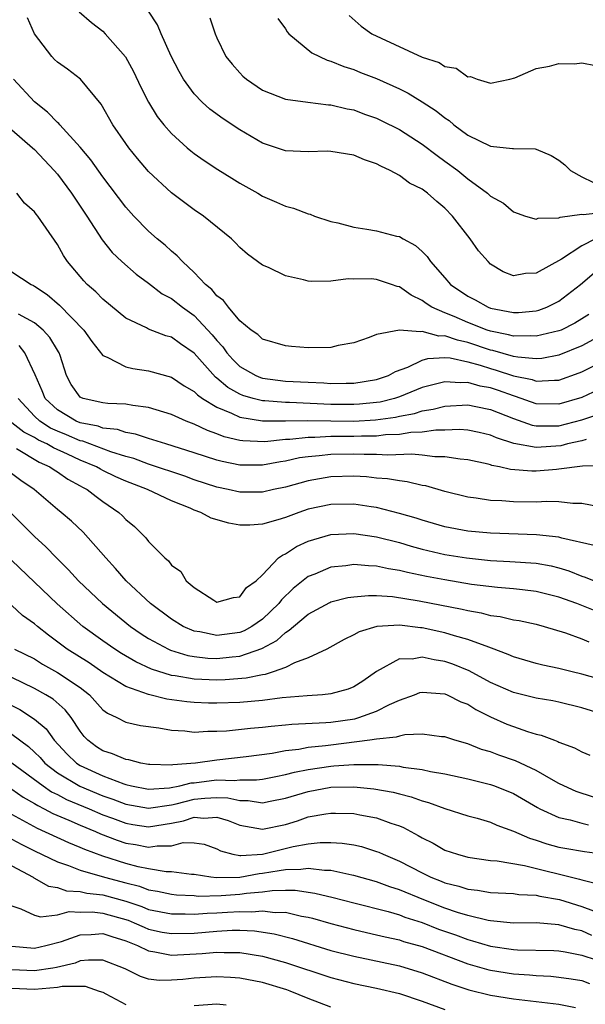
# Model space of a CAD drawing. Units: inches. Extents: x 2577000 to 2580000, y 1506000 to 1509000.
# Drawn here: x 2578404 to 2578453, y 1506166 to 1506252 of the extents above; entities that cross this region are included whole.
import ezdxf

# ---------------------------------------------------------------- set-up
doc = ezdxf.new("R2010")
doc.units = ezdxf.units.IN
doc.header["$MEASUREMENT"] = 0
doc.layers.add('LD25771506_2ft', color=120, linetype='Continuous')

msp = doc.modelspace()

# ---------------------------------------------------------------- linework, layer by layer
at = {"layer": 'LD25771506_2ft'}
for points, elevation in [([(2578454.212, 1506233), (2578453, 1506232.384), (2578451.217, 1506231.217), (2578449, 1506229.979), (2578448.054, 1506229.946), (2578447, 1506229.764), (2578446.112, 1506230.112), (2578445, 1506230.787), (2578444.777, 1506231), (2578443.952, 1506231.952), (2578443.22, 1506233), (2578441.672, 1506235), (2578441, 1506235.693), (2578440.275, 1506236.275), (2578439.467, 1506237), (2578439, 1506237.348), (2578437.884, 1506237.884), (2578437, 1506238.561), (2578436.189, 1506239), (2578435.363, 1506239.363), (2578435, 1506239.589), (2578433.934, 1506239.934), (2578433, 1506240.345), (2578431, 1506240.67), (2578430.68, 1506240.68), (2578429, 1506240.627), (2578427, 1506240.735), (2578425, 1506241.406), (2578423, 1506242.556), (2578421.531, 1506243.531), (2578420.386, 1506244.386), (2578419.706, 1506245), (2578419, 1506245.722), (2578418.05, 1506247), (2578417.672, 1506247.672), (2578416.978, 1506249.022), (2578416.102, 1506251), (2578415.775, 1506251.775), (2578414.214, 1506254.214)], 9428), ([(2578408.909, 1506252.909), (2578409.99, 1506251.99), (2578411, 1506251.212), (2578411.203, 1506251), (2578412.976, 1506248.976), (2578413.676, 1506247.676), (2578414.307, 1506246.307), (2578414.979, 1506244.979), (2578415.748, 1506243.748), (2578416.345, 1506243), (2578417, 1506242.248), (2578418.379, 1506241), (2578418.711, 1506240.711), (2578419, 1506240.49), (2578419.872, 1506239.872), (2578421.083, 1506239.083), (2578422.311, 1506238.311), (2578423, 1506237.887), (2578424.574, 1506237), (2578425, 1506236.738), (2578426.232, 1506236.232), (2578427, 1506235.858), (2578427.704, 1506235.704), (2578429, 1506235.209), (2578429.169, 1506235.169), (2578429.568, 1506235), (2578431, 1506234.527), (2578431.593, 1506234.407), (2578433, 1506234.015), (2578434.159, 1506233.841), (2578435, 1506233.693), (2578436.756, 1506233.244), (2578437, 1506233.194), (2578437.328, 1506233), (2578438.427, 1506232.427), (2578439, 1506231.896), (2578439.443, 1506231.443), (2578439.74, 1506231), (2578441, 1506229.585), (2578441.5, 1506229), (2578443, 1506227.983), (2578443.645, 1506227.645), (2578444.786, 1506227), (2578445, 1506226.923), (2578447, 1506226.544), (2578447.448, 1506226.552), (2578449, 1506226.683), (2578449.247, 1506226.753), (2578449.929, 1506227), (2578451, 1506227.524), (2578452.88, 1506229), (2578455.112, 1506230.889)], 9426), ([(2578453.625, 1506226.375), (2578453, 1506225.972), (2578452.387, 1506225.613), (2578451.191, 1506225), (2578451, 1506224.917), (2578449, 1506224.447), (2578448.489, 1506224.488), (2578447, 1506224.467), (2578446.588, 1506224.588), (2578445, 1506224.901), (2578444.708, 1506225), (2578443, 1506225.674), (2578441.821, 1506226.18), (2578441, 1506226.504), (2578439.861, 1506227), (2578439.34, 1506227.34), (2578439, 1506227.605), (2578438.049, 1506228.049), (2578437, 1506228.792), (2578436.818, 1506228.818), (2578436.323, 1506229), (2578435, 1506229.441), (2578434.515, 1506229.485), (2578433, 1506229.476), (2578432.513, 1506229.487), (2578431, 1506229.286), (2578429.263, 1506229.263), (2578429, 1506229.288), (2578428.604, 1506229.396), (2578427, 1506229.769), (2578425.528, 1506230.472), (2578425, 1506230.701), (2578423.663, 1506231.664), (2578423, 1506232.247), (2578422.636, 1506232.636), (2578422.268, 1506233), (2578419.82, 1506235), (2578419, 1506235.553), (2578417, 1506237.024), (2578415, 1506238.904), (2578414.042, 1506240.042), (2578413.275, 1506241), (2578413, 1506241.38), (2578411.878, 1506243), (2578410.827, 1506244.827), (2578409.039, 1506247), (2578407.883, 1506247.883), (2578407, 1506248.506), (2578406.742, 1506248.742), (2578406.502, 1506249), (2578404.981, 1506251), (2578404.386, 1506252.386)], 9424), ([(2578420.379, 1506252.379), (2578420.852, 1506251), (2578421, 1506250.644), (2578421.79, 1506249), (2578422.331, 1506248.331), (2578423, 1506247.555), (2578423.279, 1506247.279), (2578423.585, 1506247), (2578425, 1506246.045), (2578427, 1506245.245), (2578428.983, 1506244.983), (2578430.772, 1506244.772), (2578431, 1506244.769), (2578432.408, 1506244.408), (2578433, 1506244.31), (2578433.95, 1506243.95), (2578435, 1506243.583), (2578435.395, 1506243.395), (2578437, 1506242.581), (2578439, 1506241.32), (2578440.315, 1506240.315), (2578441, 1506239.83), (2578442.122, 1506239), (2578443, 1506238.277), (2578444.735, 1506237), (2578444.875, 1506236.875), (2578445, 1506236.737), (2578446.122, 1506236.122), (2578447, 1506235.36), (2578448.073, 1506235), (2578449, 1506234.738), (2578449.181, 1506234.82), (2578451, 1506234.846), (2578451.095, 1506234.905), (2578453, 1506235.162), (2578453.133, 1506235.133), (2578455, 1506235.334)], 9430), ([(2578426.337, 1506252.337), (2578427, 1506251.424), (2578427.166, 1506251.166), (2578427.313, 1506251), (2578429.322, 1506249.322), (2578430.67, 1506248.67), (2578431, 1506248.592), (2578432.119, 1506248.119), (2578433, 1506247.848), (2578433.602, 1506247.602), (2578435, 1506247.071), (2578437, 1506246.156), (2578437.77, 1506245.77), (2578439, 1506245.031), (2578440.232, 1506244.232), (2578441, 1506243.612), (2578441.373, 1506243.373), (2578441.783, 1506243), (2578443, 1506242.092), (2578445, 1506241.122), (2578446.936, 1506240.936), (2578447, 1506240.918), (2578448.9, 1506240.9), (2578449, 1506240.882), (2578450.313, 1506240.313), (2578451, 1506239.909), (2578451.502, 1506239.502), (2578452.022, 1506239), (2578453, 1506238.451), (2578453.966, 1506237.966)], 9432), ([(2578432.583, 1506252.583), (2578433.66, 1506251.66), (2578434.593, 1506251), (2578435.403, 1506250.598), (2578439, 1506248.928), (2578440.478, 1506248.478), (2578441, 1506248.119), (2578441.982, 1506247.982), (2578443, 1506247.211), (2578443.23, 1506247.23), (2578443.818, 1506247), (2578445, 1506246.667), (2578446.7, 1506247), (2578447.139, 1506247.139), (2578449, 1506247.94), (2578450.164, 1506248.164), (2578451, 1506248.382), (2578452.36, 1506248.36), (2578453, 1506248.433), (2578454.2, 1506248.2)], 9434), ([(2578454.347, 1506224.347), (2578453, 1506223.61), (2578451, 1506222.794), (2578449.491, 1506222.509), (2578449, 1506222.481), (2578447.388, 1506222.612), (2578447, 1506222.69), (2578445.198, 1506223.198), (2578445, 1506223.237), (2578443, 1506223.918), (2578442.1, 1506224.1), (2578441, 1506224.498), (2578440.473, 1506224.473), (2578439, 1506224.884), (2578438.838, 1506224.838), (2578437, 1506224.997), (2578435, 1506224.596), (2578434.352, 1506224.352), (2578433, 1506223.884), (2578431.635, 1506223.635), (2578431, 1506223.476), (2578429, 1506223.431), (2578427.548, 1506223.548), (2578427, 1506223.617), (2578425, 1506224.207), (2578424.597, 1506224.597), (2578423.999, 1506225), (2578423, 1506225.82), (2578422.01, 1506227), (2578421.579, 1506227.579), (2578421, 1506228.013), (2578420.558, 1506228.558), (2578419.993, 1506229), (2578419, 1506230.052), (2578417.962, 1506231), (2578417.509, 1506231.509), (2578417, 1506231.914), (2578416.445, 1506232.445), (2578415.764, 1506233), (2578415, 1506233.667), (2578413.699, 1506235), (2578413, 1506235.771), (2578411, 1506238.437), (2578409.938, 1506239.938), (2578409, 1506241.054), (2578407.207, 1506243), (2578407.117, 1506243.117), (2578407, 1506243.212), (2578406.129, 1506244.129), (2578405, 1506245.011), (2578403.145, 1506247)], 9422), ([(2578403, 1506242.553), (2578404.813, 1506241), (2578405, 1506240.826), (2578406.726, 1506239), (2578407, 1506238.67), (2578408.248, 1506237), (2578409.582, 1506235), (2578410.923, 1506232.923), (2578411.813, 1506231.813), (2578412.664, 1506231), (2578413.905, 1506229.905), (2578415, 1506229.097), (2578416.189, 1506228.189), (2578417, 1506227.755), (2578417.966, 1506227), (2578419, 1506226.264), (2578420.589, 1506224.589), (2578421, 1506224.067), (2578421.514, 1506223.514), (2578421.856, 1506223), (2578422.402, 1506222.402), (2578423, 1506221.806), (2578424.398, 1506221), (2578424.823, 1506220.823), (2578425, 1506220.77), (2578427, 1506220.525), (2578429, 1506220.415), (2578430.365, 1506220.365), (2578431, 1506220.319), (2578432.344, 1506220.344), (2578433, 1506220.338), (2578435, 1506220.645), (2578436.043, 1506221), (2578436.648, 1506221.352), (2578437.746, 1506221.746), (2578439, 1506222.354), (2578439.501, 1506222.499), (2578441, 1506222.578), (2578441.453, 1506222.547), (2578443, 1506222.215), (2578444.08, 1506221.92), (2578445, 1506221.614), (2578445.487, 1506221.486), (2578447, 1506220.993), (2578448.647, 1506220.647), (2578449, 1506220.519), (2578450.612, 1506220.612), (2578451, 1506220.599), (2578452.766, 1506221.234), (2578453, 1506221.333), (2578455, 1506222.324)], 9420), ([(2578455, 1506220.012), (2578453, 1506219.074), (2578451, 1506218.482), (2578449, 1506218.528), (2578447.179, 1506219.179), (2578447, 1506219.216), (2578445.696, 1506219.696), (2578445, 1506219.927), (2578444.082, 1506220.083), (2578443, 1506220.405), (2578442.371, 1506220.371), (2578441, 1506220.468), (2578439, 1506219.95), (2578437, 1506219.146), (2578436.564, 1506219), (2578435.32, 1506218.68), (2578435, 1506218.635), (2578433.515, 1506218.485), (2578433, 1506218.458), (2578431, 1506218.471), (2578427.358, 1506218.642), (2578427, 1506218.639), (2578425.212, 1506218.788), (2578425, 1506218.788), (2578424.165, 1506219), (2578423.265, 1506219.265), (2578423, 1506219.376), (2578421.958, 1506219.958), (2578421, 1506220.783), (2578420.871, 1506220.871), (2578419, 1506222.966), (2578417.79, 1506223.79), (2578417, 1506224.369), (2578416.5, 1506224.5), (2578415, 1506225.086), (2578414.807, 1506225.193), (2578413, 1506226.051), (2578411, 1506227.702), (2578410.362, 1506228.362), (2578409.614, 1506229), (2578409.31, 1506229.31), (2578407.893, 1506231), (2578407.536, 1506231.536), (2578407, 1506232.507), (2578405.278, 1506235), (2578405.151, 1506235.151), (2578405, 1506235.369), (2578404.123, 1506236.123), (2578403.449, 1506237)], 9418), ([(2578403, 1506230.111), (2578404.703, 1506229), (2578404.911, 1506228.911), (2578405, 1506228.856), (2578406.113, 1506228.113), (2578407.183, 1506227.183), (2578409.327, 1506225), (2578410.007, 1506224.007), (2578411, 1506222.753), (2578411.369, 1506222.631), (2578413, 1506221.77), (2578413.616, 1506221.616), (2578415, 1506221.433), (2578417, 1506220.864), (2578418.114, 1506220.114), (2578419, 1506219.614), (2578419.301, 1506219.301), (2578419.744, 1506219), (2578421, 1506218.236), (2578422.283, 1506217.717), (2578423, 1506217.357), (2578425, 1506217.045), (2578427, 1506217.042), (2578428.938, 1506217.062), (2578431, 1506217.024), (2578433, 1506217.01), (2578434.892, 1506217.108), (2578436.647, 1506217.353), (2578437, 1506217.443), (2578438.319, 1506217.681), (2578439, 1506217.913), (2578439.953, 1506218.047), (2578441, 1506218.318), (2578443, 1506218.429), (2578443.697, 1506218.304), (2578445, 1506218.04), (2578447, 1506217.227), (2578448.646, 1506216.646), (2578449, 1506216.584), (2578450.581, 1506216.581), (2578451, 1506216.607), (2578453, 1506217.131), (2578454.412, 1506217.588)], 9416), ([(2578453.387, 1506215.387), (2578453, 1506215.266), (2578451.744, 1506215), (2578451.153, 1506214.847), (2578449, 1506214.687), (2578447.048, 1506215.048), (2578445.529, 1506215.529), (2578445, 1506215.782), (2578444.006, 1506216.006), (2578443, 1506216.211), (2578442.263, 1506216.263), (2578441, 1506216.207), (2578440.207, 1506216.207), (2578439, 1506216.041), (2578438.003, 1506216.003), (2578437, 1506215.831), (2578435.792, 1506215.792), (2578435, 1506215.687), (2578433.689, 1506215.689), (2578433, 1506215.655), (2578431, 1506215.654), (2578429.574, 1506215.574), (2578429, 1506215.583), (2578427.398, 1506215.398), (2578427, 1506215.394), (2578425.198, 1506215.198), (2578423.266, 1506215.266), (2578423, 1506215.308), (2578421.639, 1506215.639), (2578421, 1506215.893), (2578420.173, 1506216.173), (2578419, 1506216.736), (2578418.293, 1506217), (2578417, 1506217.584), (2578415, 1506218.214), (2578413.619, 1506218.381), (2578413, 1506218.509), (2578411.436, 1506218.564), (2578411, 1506218.626), (2578409.265, 1506219), (2578409.067, 1506219.067), (2578409, 1506219.123), (2578408.214, 1506220.214), (2578407.791, 1506221), (2578407.233, 1506222.767), (2578407.154, 1506223), (2578407.099, 1506223.099), (2578407, 1506223.241), (2578406.351, 1506224.351), (2578405.744, 1506225), (2578405, 1506225.624), (2578403.6, 1506226.4)], 9414), ([(2578455, 1506213.124), (2578453.068, 1506213.068), (2578451, 1506212.782), (2578450.774, 1506212.774), (2578449, 1506212.608), (2578448.612, 1506212.612), (2578446.762, 1506212.762), (2578445.782, 1506213), (2578445.119, 1506213.119), (2578445, 1506213.165), (2578444.781, 1506213.219), (2578443, 1506213.608), (2578442.337, 1506213.663), (2578441, 1506213.887), (2578440.112, 1506213.888), (2578439, 1506214.028), (2578438.108, 1506214.108), (2578435.976, 1506214.024), (2578435, 1506214.071), (2578433.926, 1506214.074), (2578433, 1506214.11), (2578431, 1506214.09), (2578429.958, 1506213.958), (2578429, 1506213.886), (2578428.226, 1506213.773), (2578427, 1506213.491), (2578426.566, 1506213.434), (2578425, 1506213.136), (2578423, 1506213.135), (2578421.45, 1506213.45), (2578421, 1506213.573), (2578419, 1506214.236), (2578416.51, 1506215), (2578415.375, 1506215.375), (2578415, 1506215.479), (2578413.861, 1506215.861), (2578413, 1506216.008), (2578412.263, 1506216.263), (2578411, 1506216.399), (2578410.565, 1506216.565), (2578409, 1506216.858), (2578408.655, 1506217), (2578407, 1506217.987), (2578405.922, 1506219), (2578405.663, 1506219.663), (2578405.054, 1506221.054), (2578404.149, 1506223), (2578403.639, 1506223.639)], 9412), ([(2578454.514, 1506209.486), (2578453, 1506209.769), (2578452.227, 1506209.773), (2578451, 1506209.912), (2578449.947, 1506209.947), (2578449, 1506209.91), (2578447, 1506209.921), (2578445.988, 1506210.012), (2578445, 1506210.047), (2578443.746, 1506210.254), (2578443, 1506210.344), (2578441, 1506210.831), (2578439.315, 1506211.315), (2578439, 1506211.369), (2578437.688, 1506211.688), (2578437, 1506211.764), (2578435.948, 1506211.948), (2578435, 1506212.012), (2578434.107, 1506212.107), (2578433, 1506212.165), (2578431, 1506212.133), (2578429, 1506211.78), (2578427, 1506211.216), (2578425.952, 1506211), (2578425, 1506210.781), (2578423, 1506210.764), (2578421.967, 1506211), (2578421, 1506211.199), (2578419, 1506211.866), (2578418.172, 1506212.172), (2578415, 1506213.238), (2578413.714, 1506213.714), (2578413, 1506213.902), (2578411.692, 1506214.308), (2578409.238, 1506215.238), (2578409, 1506215.282), (2578407.797, 1506215.797), (2578407, 1506216.119), (2578406.4, 1506216.4), (2578405.464, 1506217), (2578405, 1506217.433), (2578403.548, 1506219)], 9410), ([(2578454.101, 1506206.101), (2578451.251, 1506206.75), (2578451, 1506206.83), (2578449.031, 1506207.031), (2578445, 1506207.164), (2578443, 1506207.355), (2578441, 1506207.738), (2578439, 1506208.305), (2578438.48, 1506208.48), (2578437, 1506208.916), (2578435, 1506209.43), (2578434.514, 1506209.486), (2578433, 1506209.716), (2578431, 1506209.698), (2578429, 1506209.272), (2578428.17, 1506209), (2578427, 1506208.564), (2578426.347, 1506208.347), (2578425, 1506207.967), (2578423.886, 1506207.886), (2578423, 1506207.874), (2578422.043, 1506208.043), (2578420.495, 1506208.495), (2578419.575, 1506209), (2578419, 1506209.204), (2578418.635, 1506209.365), (2578417, 1506210.014), (2578414.914, 1506211), (2578413, 1506211.736), (2578412.127, 1506212.127), (2578411, 1506212.673), (2578410.782, 1506212.782), (2578410.421, 1506213), (2578409, 1506213.585), (2578407.901, 1506214.099), (2578406.654, 1506214.654), (2578406.079, 1506215), (2578405.344, 1506215.344), (2578405, 1506215.565), (2578404.05, 1506216.05), (2578403, 1506216.862)], 9408), ([(2578403.408, 1506214.592), (2578405.41, 1506213.41), (2578406.342, 1506213), (2578406.72, 1506212.72), (2578407, 1506212.548), (2578407.911, 1506211.911), (2578409, 1506211.332), (2578409.207, 1506211.207), (2578409.621, 1506211), (2578410.391, 1506210.391), (2578411, 1506209.944), (2578412.394, 1506209), (2578412.709, 1506208.709), (2578413, 1506208.376), (2578413.753, 1506207.752), (2578414.771, 1506206.771), (2578415, 1506206.439), (2578416.411, 1506205), (2578416.741, 1506204.741), (2578417, 1506204.357), (2578417.82, 1506203.82), (2578418.298, 1506203), (2578419, 1506202.416), (2578420.714, 1506201.286), (2578421, 1506201.123), (2578422.454, 1506201.546), (2578423, 1506201.589), (2578423.577, 1506202.423), (2578424.436, 1506203), (2578425, 1506203.513), (2578426.406, 1506205), (2578426.74, 1506205.26), (2578427, 1506205.363), (2578427.98, 1506206.02), (2578429, 1506206.474), (2578431, 1506207.055), (2578433, 1506207.136), (2578435, 1506206.868), (2578437, 1506206.359), (2578438.037, 1506206.037), (2578439, 1506205.786), (2578441, 1506205.311), (2578442.876, 1506205), (2578445, 1506204.785), (2578446.698, 1506204.698), (2578449, 1506204.537), (2578450.305, 1506204.305), (2578451, 1506204.127), (2578451.869, 1506203.869), (2578453, 1506203.399), (2578453.31, 1506203.311), (2578454.102, 1506203)], 9406), ([(2578454.31, 1506200.31), (2578452.573, 1506201), (2578451, 1506201.571), (2578449, 1506202.072), (2578447.81, 1506202.19), (2578447, 1506202.288), (2578445.605, 1506202.395), (2578443.314, 1506202.686), (2578441, 1506203.078), (2578439.386, 1506203.386), (2578437.723, 1506203.723), (2578437, 1506203.915), (2578436.049, 1506204.049), (2578435, 1506204.285), (2578434.299, 1506204.299), (2578433, 1506204.418), (2578432.316, 1506204.316), (2578431, 1506204.189), (2578429.581, 1506203.582), (2578429, 1506203.36), (2578427.693, 1506202.307), (2578426.668, 1506201.332), (2578426.439, 1506201), (2578425, 1506199.641), (2578424.065, 1506199), (2578423.389, 1506198.611), (2578423, 1506198.461), (2578421, 1506198.196), (2578419.485, 1506198.515), (2578419, 1506198.58), (2578418.035, 1506199), (2578417, 1506199.637), (2578415.159, 1506201), (2578413.029, 1506203), (2578412.089, 1506204.089), (2578411.235, 1506205), (2578409.25, 1506207.25), (2578408.228, 1506208.228), (2578407.337, 1506209), (2578407, 1506209.263), (2578404.955, 1506211), (2578403.805, 1506211.805), (2578402.175, 1506213)], 9404), ([(2578403, 1506208.876), (2578403.948, 1506207.948), (2578405, 1506206.885), (2578405.979, 1506205.979), (2578406.913, 1506205), (2578407.972, 1506203.972), (2578408.859, 1506203), (2578410.961, 1506201), (2578413.414, 1506199), (2578414.352, 1506198.352), (2578415, 1506197.949), (2578416.743, 1506197), (2578416.918, 1506196.918), (2578418.443, 1506196.443), (2578419, 1506196.342), (2578420.205, 1506196.205), (2578421, 1506196.168), (2578422.324, 1506196.324), (2578423, 1506196.374), (2578424.938, 1506197.062), (2578426.246, 1506197.754), (2578427, 1506198.472), (2578427.347, 1506198.653), (2578427.711, 1506199), (2578429, 1506200.063), (2578430.901, 1506201.099), (2578431, 1506201.144), (2578432.476, 1506201.524), (2578433, 1506201.605), (2578434.281, 1506201.719), (2578435, 1506201.705), (2578436.384, 1506201.616), (2578438.749, 1506201.251), (2578442.517, 1506200.518), (2578443, 1506200.397), (2578444.185, 1506200.185), (2578445, 1506199.967), (2578445.856, 1506199.856), (2578447, 1506199.579), (2578447.508, 1506199.507), (2578449, 1506199.189), (2578449.712, 1506199), (2578451.57, 1506198.43), (2578453, 1506197.899), (2578453.63, 1506197.63)], 9402), ([(2578455, 1506194.244), (2578453, 1506194.801), (2578452.147, 1506195), (2578451, 1506195.3), (2578449.596, 1506195.595), (2578449, 1506195.75), (2578447, 1506196.323), (2578446.542, 1506196.542), (2578445.091, 1506197.091), (2578444.838, 1506197.162), (2578443, 1506197.852), (2578441.836, 1506198.164), (2578441, 1506198.432), (2578439, 1506198.861), (2578438.861, 1506198.861), (2578437, 1506199.095), (2578435.017, 1506198.983), (2578433.474, 1506198.526), (2578433, 1506198.244), (2578432.158, 1506197.842), (2578430.65, 1506197), (2578429, 1506196.233), (2578427.788, 1506195.787), (2578427, 1506195.386), (2578425.937, 1506195), (2578425.222, 1506194.778), (2578425, 1506194.749), (2578423.56, 1506194.44), (2578421.704, 1506194.296), (2578421, 1506194.278), (2578419, 1506194.363), (2578417.341, 1506194.659), (2578417, 1506194.701), (2578415.252, 1506195.252), (2578413.885, 1506195.885), (2578412.625, 1506196.626), (2578412.029, 1506197), (2578411, 1506197.72), (2578409.238, 1506199), (2578406.966, 1506200.966), (2578403, 1506204.766)], 9400), ([(2578455.174, 1506191.174), (2578453, 1506191.852), (2578451, 1506192.35), (2578450.465, 1506192.465), (2578449, 1506192.714), (2578447, 1506193.192), (2578445, 1506194.078), (2578443.11, 1506195.11), (2578441.69, 1506195.69), (2578441, 1506195.922), (2578440.055, 1506196.055), (2578439, 1506196.298), (2578438.133, 1506196.133), (2578437, 1506196.136), (2578435, 1506195.028), (2578433.798, 1506194.202), (2578433, 1506193.698), (2578432.511, 1506193.489), (2578431, 1506193.068), (2578430.255, 1506193), (2578428.915, 1506192.916), (2578426.72, 1506192.72), (2578425, 1506192.492), (2578423, 1506192.322), (2578421, 1506192.256), (2578420.261, 1506192.261), (2578419, 1506192.305), (2578418.366, 1506192.366), (2578416.614, 1506192.614), (2578415, 1506193.029), (2578413, 1506193.729), (2578411, 1506194.954), (2578409.789, 1506195.789), (2578407.865, 1506197), (2578406.216, 1506198.216), (2578405.247, 1506199), (2578405, 1506199.222), (2578403.95, 1506199.95), (2578403, 1506200.823)], 9398), ([(2578403.243, 1506197), (2578405, 1506196.139), (2578405.697, 1506195.697), (2578407, 1506194.959), (2578409, 1506193.623), (2578409.816, 1506193), (2578411, 1506191.687), (2578411.384, 1506191.384), (2578412.211, 1506191), (2578413, 1506190.586), (2578414.3, 1506190.3), (2578415.9, 1506190.1), (2578417, 1506189.901), (2578418.167, 1506189.833), (2578419, 1506189.73), (2578420.188, 1506189.812), (2578421, 1506189.805), (2578421.845, 1506189.845), (2578423.928, 1506190.072), (2578425, 1506190.151), (2578425.752, 1506190.248), (2578427, 1506190.36), (2578427.572, 1506190.428), (2578430.555, 1506190.555), (2578431, 1506190.603), (2578433.101, 1506190.899), (2578433.45, 1506191), (2578435, 1506191.549), (2578436.142, 1506192.142), (2578437, 1506192.515), (2578438.336, 1506193), (2578438.808, 1506193.192), (2578439, 1506193.235), (2578441, 1506193.087), (2578441.206, 1506193), (2578442.387, 1506192.387), (2578443, 1506192.163), (2578443.711, 1506191.711), (2578445, 1506191.066), (2578446.425, 1506190.425), (2578447, 1506190.199), (2578448.233, 1506189.767), (2578449, 1506189.544), (2578449.446, 1506189.445), (2578450.604, 1506189), (2578450.902, 1506188.902), (2578451, 1506188.845), (2578452.351, 1506188.351), (2578453, 1506187.998), (2578453.712, 1506187.712)], 9396), ([(2578454.018, 1506184.018), (2578452.523, 1506184.523), (2578451.44, 1506185), (2578451, 1506185.219), (2578450.535, 1506185.464), (2578449, 1506186.347), (2578447.198, 1506187.198), (2578445.713, 1506187.712), (2578445, 1506187.986), (2578444.205, 1506188.205), (2578443, 1506188.69), (2578441.872, 1506189), (2578441, 1506189.295), (2578440.688, 1506189.312), (2578439, 1506189.527), (2578437.478, 1506189.478), (2578437, 1506189.37), (2578436.732, 1506189.268), (2578435, 1506189.092), (2578434.413, 1506189), (2578431, 1506188.581), (2578430.509, 1506188.509), (2578429, 1506188.358), (2578428.195, 1506188.195), (2578427, 1506188.066), (2578425.837, 1506187.837), (2578423.549, 1506187.549), (2578421, 1506187.27), (2578419.125, 1506187), (2578417.136, 1506186.864), (2578417, 1506186.828), (2578415.111, 1506186.889), (2578415, 1506186.88), (2578414.325, 1506187), (2578413.277, 1506187.277), (2578413, 1506187.309), (2578411.828, 1506187.828), (2578411, 1506188.076), (2578410.443, 1506188.443), (2578409.67, 1506189), (2578409.347, 1506189.347), (2578409, 1506189.792), (2578408.202, 1506191), (2578407.681, 1506191.681), (2578406.624, 1506192.625), (2578405.999, 1506193), (2578405, 1506193.554), (2578403, 1506194.502)], 9394), ([(2578403, 1506192.047), (2578403.705, 1506191.705), (2578405, 1506190.87), (2578406.013, 1506190.013), (2578406.72, 1506189), (2578407.828, 1506187.828), (2578408.689, 1506187), (2578409, 1506186.802), (2578411, 1506185.887), (2578412.819, 1506185.181), (2578413, 1506185.125), (2578413.509, 1506185), (2578415, 1506184.708), (2578416.822, 1506184.822), (2578417.752, 1506185), (2578418.735, 1506185.265), (2578419, 1506185.282), (2578420.518, 1506185.483), (2578421, 1506185.529), (2578422.518, 1506185.482), (2578423, 1506185.523), (2578424.468, 1506185.532), (2578425, 1506185.591), (2578426.159, 1506185.841), (2578427, 1506185.992), (2578427.79, 1506186.211), (2578429, 1506186.445), (2578431, 1506186.746), (2578431.25, 1506186.75), (2578433, 1506186.893), (2578435, 1506186.893), (2578435.128, 1506186.872), (2578437, 1506186.735), (2578437.341, 1506186.659), (2578439, 1506186.441), (2578439.729, 1506186.271), (2578441, 1506186.049), (2578443, 1506185.612), (2578445, 1506185.122), (2578445.343, 1506185), (2578447, 1506184.332), (2578449.113, 1506183.113), (2578449.329, 1506183), (2578451, 1506182.223), (2578451.975, 1506182.025), (2578453, 1506181.729), (2578453.579, 1506181.58)], 9392), ([(2578403, 1506189.538), (2578404.451, 1506188.451), (2578405, 1506187.951), (2578405.48, 1506187.48), (2578405.91, 1506187), (2578407, 1506186.162), (2578408.974, 1506184.974), (2578411, 1506184.143), (2578411.852, 1506183.852), (2578413, 1506183.402), (2578415, 1506183.039), (2578417, 1506183.339), (2578417.424, 1506183.424), (2578419, 1506183.83), (2578419.931, 1506183.931), (2578421, 1506183.988), (2578421.96, 1506183.961), (2578423, 1506183.72), (2578423.725, 1506183.725), (2578425, 1506183.515), (2578425.661, 1506183.661), (2578427, 1506183.912), (2578429, 1506184.523), (2578431, 1506184.879), (2578433, 1506184.915), (2578434.75, 1506184.75), (2578436.451, 1506184.451), (2578437, 1506184.3), (2578438.048, 1506184.048), (2578439, 1506183.685), (2578439.548, 1506183.548), (2578441, 1506183.018), (2578443, 1506182.385), (2578443.835, 1506182.165), (2578445, 1506181.818), (2578445.558, 1506181.558), (2578447, 1506181.043), (2578448.411, 1506180.411), (2578449, 1506180.241), (2578449.923, 1506179.923), (2578451, 1506179.625), (2578451.528, 1506179.527), (2578453.245, 1506179.245), (2578455, 1506179.012)], 9390), ([(2578403, 1506187.034), (2578405.742, 1506185), (2578406.487, 1506184.487), (2578407, 1506184.242), (2578407.808, 1506183.808), (2578409.778, 1506183), (2578411, 1506182.475), (2578411.824, 1506182.176), (2578413, 1506181.723), (2578413.613, 1506181.613), (2578415, 1506181.418), (2578417, 1506181.725), (2578418.069, 1506181.931), (2578419, 1506182.247), (2578419.834, 1506182.166), (2578421, 1506182.257), (2578421.978, 1506181.978), (2578423, 1506181.553), (2578425, 1506181.202), (2578427, 1506181.629), (2578428.056, 1506181.944), (2578429, 1506182.275), (2578430.56, 1506182.561), (2578431, 1506182.622), (2578431.401, 1506182.599), (2578433, 1506182.572), (2578433.545, 1506182.455), (2578435, 1506182.208), (2578436.264, 1506181.736), (2578437, 1506181.495), (2578437.351, 1506181.351), (2578438.651, 1506180.651), (2578439, 1506180.436), (2578439.964, 1506179.964), (2578441, 1506179.371), (2578442.089, 1506179), (2578443, 1506178.739), (2578445, 1506178.47), (2578445.571, 1506178.429), (2578447.971, 1506178.029), (2578452.816, 1506176.816), (2578453, 1506176.751), (2578454.417, 1506176.417)], 9388), ([(2578403, 1506184.718), (2578404.01, 1506184.01), (2578405, 1506183.463), (2578405.274, 1506183.274), (2578405.849, 1506183), (2578406.59, 1506182.59), (2578408.008, 1506181.992), (2578409, 1506181.545), (2578410.338, 1506181), (2578410.794, 1506180.794), (2578412.233, 1506180.233), (2578413, 1506179.984), (2578413.851, 1506179.851), (2578415, 1506179.625), (2578415.753, 1506179.753), (2578417, 1506179.756), (2578418.023, 1506180.023), (2578419, 1506180.018), (2578419.878, 1506179.878), (2578421, 1506179.484), (2578421.302, 1506179.302), (2578422.403, 1506179), (2578423, 1506178.888), (2578423.094, 1506178.906), (2578425, 1506179.019), (2578427.671, 1506179.671), (2578429, 1506179.911), (2578430.04, 1506180.04), (2578431, 1506180.047), (2578431.989, 1506179.989), (2578433, 1506179.828), (2578433.677, 1506179.677), (2578435, 1506179.259), (2578435.185, 1506179.185), (2578435.565, 1506179), (2578437, 1506178.403), (2578439, 1506177.376), (2578439.769, 1506177), (2578440.654, 1506176.654), (2578441, 1506176.502), (2578442.207, 1506176.207), (2578443, 1506175.935), (2578443.855, 1506175.855), (2578445, 1506175.66), (2578447, 1506175.561), (2578447.482, 1506175.482), (2578449, 1506175.42), (2578449.337, 1506175.338), (2578451.047, 1506175.047), (2578453, 1506174.416), (2578454.027, 1506174.027)], 9386), ([(2578453.874, 1506171.874), (2578453, 1506172.279), (2578452.393, 1506172.393), (2578451, 1506172.824), (2578449, 1506172.976), (2578447, 1506172.97), (2578445, 1506173.166), (2578444.804, 1506173.196), (2578443, 1506173.634), (2578442.097, 1506173.903), (2578441, 1506174.283), (2578439.143, 1506175), (2578437, 1506175.886), (2578436.151, 1506176.151), (2578435, 1506176.578), (2578433, 1506177.151), (2578432.822, 1506177.178), (2578431, 1506177.578), (2578430.426, 1506177.574), (2578429, 1506177.762), (2578428.346, 1506177.654), (2578427, 1506177.65), (2578426.463, 1506177.537), (2578425, 1506177.311), (2578424.705, 1506177.295), (2578423, 1506176.971), (2578420.947, 1506176.947), (2578420.462, 1506177), (2578419, 1506177.237), (2578418.762, 1506177.238), (2578417, 1506177.468), (2578416.533, 1506177.467), (2578415, 1506177.721), (2578414.093, 1506177.907), (2578413, 1506178.206), (2578411, 1506178.845), (2578409.413, 1506179.413), (2578409, 1506179.6), (2578407.999, 1506179.999), (2578405.255, 1506181.255), (2578403, 1506182.495)], 9384), ([(2578403, 1506180.342), (2578403.871, 1506179.871), (2578405, 1506179.297), (2578407, 1506178.333), (2578407.985, 1506178.015), (2578409, 1506177.617), (2578411.147, 1506177), (2578413, 1506176.489), (2578414.19, 1506176.191), (2578415, 1506175.893), (2578415.776, 1506175.776), (2578417, 1506175.498), (2578417.45, 1506175.45), (2578419, 1506175.375), (2578419.338, 1506175.338), (2578421.375, 1506175.376), (2578423, 1506175.492), (2578423.579, 1506175.579), (2578425, 1506175.717), (2578425.836, 1506175.837), (2578427, 1506175.847), (2578427.85, 1506175.85), (2578429.595, 1506175.595), (2578431.203, 1506175.203), (2578433, 1506174.732), (2578436.03, 1506173.97), (2578437, 1506173.685), (2578437.493, 1506173.493), (2578439, 1506173.021), (2578440.445, 1506172.445), (2578441.926, 1506171.926), (2578443, 1506171.517), (2578443.419, 1506171.419), (2578445, 1506170.936), (2578447, 1506170.652), (2578447.374, 1506170.626), (2578450.547, 1506170.547), (2578451, 1506170.523), (2578451.558, 1506170.442), (2578453, 1506170.161), (2578454.272, 1506169.728)], 9382), ([(2578403, 1506177.999), (2578404.871, 1506177), (2578404.943, 1506176.943), (2578406.218, 1506176.218), (2578407, 1506176.076), (2578407.8, 1506175.8), (2578409, 1506175.751), (2578409.595, 1506175.595), (2578411, 1506175.443), (2578413, 1506174.875), (2578414.407, 1506174.407), (2578415, 1506174.169), (2578417, 1506173.763), (2578418.213, 1506173.787), (2578419, 1506173.753), (2578420.151, 1506173.849), (2578421, 1506173.865), (2578421.932, 1506173.932), (2578423, 1506173.98), (2578424.05, 1506173.95), (2578425, 1506174.053), (2578426.096, 1506173.904), (2578427, 1506173.914), (2578428.426, 1506173.574), (2578429, 1506173.481), (2578429.387, 1506173.387), (2578431, 1506172.922), (2578433, 1506172.396), (2578434.131, 1506172.131), (2578435, 1506171.946), (2578435.754, 1506171.754), (2578437, 1506171.488), (2578437.364, 1506171.364), (2578439, 1506170.907), (2578443, 1506169.381), (2578444.858, 1506168.858), (2578445, 1506168.825), (2578447, 1506168.524), (2578448.424, 1506168.424), (2578449, 1506168.364), (2578450.296, 1506168.296), (2578451, 1506168.22), (2578452.065, 1506168.065), (2578453, 1506167.917), (2578453.67, 1506167.671)], 9380), ([(2578403, 1506174.469), (2578403.784, 1506174.216), (2578405, 1506173.65), (2578405.513, 1506173.512), (2578407, 1506173.678), (2578408.032, 1506173.968), (2578409, 1506173.929), (2578410.05, 1506173.95), (2578411, 1506173.847), (2578413.207, 1506173.207), (2578413.723, 1506173), (2578414.6, 1506172.6), (2578415, 1506172.441), (2578416.181, 1506172.181), (2578417, 1506172.038), (2578419, 1506172.095), (2578421, 1506172.265), (2578422.334, 1506172.334), (2578423, 1506172.331), (2578424.286, 1506172.286), (2578426.025, 1506172.025), (2578427.613, 1506171.612), (2578431, 1506170.574), (2578433, 1506170.059), (2578437, 1506169.2), (2578439, 1506168.599), (2578441.593, 1506167.593), (2578443.1, 1506167.1), (2578445, 1506166.636), (2578447, 1506166.328), (2578451, 1506165.846), (2578452.446, 1506165.554)], 9378), ([(2578403, 1506170.931), (2578405, 1506170.779), (2578405.996, 1506171), (2578407.357, 1506171.357), (2578409, 1506171.949), (2578409.973, 1506171.972), (2578411, 1506172.065), (2578411.785, 1506171.785), (2578413, 1506171.421), (2578413.289, 1506171.289), (2578414.018, 1506171), (2578415, 1506170.517), (2578415.545, 1506170.455), (2578417, 1506170.16), (2578419.706, 1506170.294), (2578421, 1506170.411), (2578421.618, 1506170.382), (2578423, 1506170.374), (2578425, 1506170.06), (2578427, 1506169.512), (2578431, 1506168.179), (2578433, 1506167.664), (2578435, 1506167.263), (2578437, 1506166.784), (2578439, 1506166.12), (2578441, 1506165.373)], 9376), ([(2578431, 1506165.58), (2578429, 1506166.341), (2578427.42, 1506167), (2578427.114, 1506167.114), (2578425, 1506167.748), (2578423, 1506168.123), (2578422.183, 1506168.183), (2578421, 1506168.244), (2578419, 1506168.136), (2578418.014, 1506168.014), (2578417, 1506167.943), (2578415.926, 1506167.926), (2578415, 1506168.058), (2578414.285, 1506168.285), (2578412.948, 1506168.948), (2578411, 1506169.711), (2578409.722, 1506169.722), (2578409, 1506169.642), (2578408.545, 1506169.455), (2578406.933, 1506169.067), (2578406.587, 1506169), (2578405, 1506168.764), (2578403, 1506168.856)], 9374), ([(2578403, 1506167.26), (2578405, 1506167.155), (2578407, 1506167.347), (2578407.431, 1506167.431), (2578409.429, 1506167.428), (2578410.671, 1506167), (2578411, 1506166.907), (2578411.247, 1506166.754), (2578413, 1506165.826)], 9372), ([(2578419, 1506165.748), (2578421, 1506165.867), (2578421.805, 1506165.805)], 9372)]:
    msp.add_lwpolyline(points, dxfattribs=dict(at, elevation=elevation))

doc.saveas('drawing.dxf')
